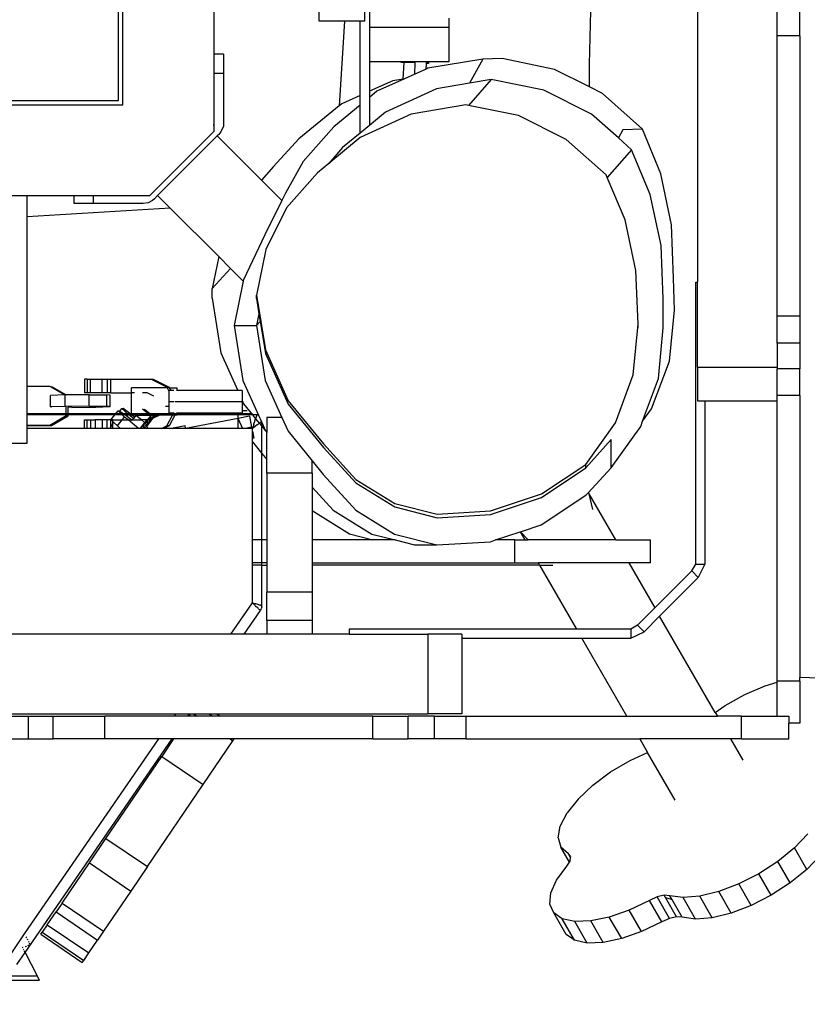
# Model space of a CAD drawing. Units: millimetres. Extents: x 105 to 2996, y 183 to 1643.
# Drawn here: x 1725 to 1760, y 545 to 588 of the extents above; entities that cross this region are included whole.
import ezdxf

# ---------------------------------------------------------------- set-up
doc = ezdxf.new("R2010")
doc.units = ezdxf.units.MM
doc.header["$MEASUREMENT"] = 0
doc.layers.add('VP-DIM', color=7, linetype='Continuous')
doc.layers.add('VP-EQ', color=7, linetype='Continuous', true_color=0x8a3492)
doc.styles.get("Standard").update_dxf_attribs({"font": 'arial.ttf'})
doc.dimstyles.get("Standard").update_dxf_attribs({"dimtxt": 14, "dimasz": 20, "dimexe": 20, "dimexo": 50, "dimgap": 20, "dimtad": 0, "dimdec": 0, "dimzin": 0, "dimdsep": 46, "dimtxsty": 'Standard', "dimcen": -0.09, "dimadec": 0, "dimazin": 0, "dimtfac": 1, "dimtdec": 4, "dimtofl": 0, "dimtmove": 0, "dimatfit": 3, "dimfxl": 70, "dimfxlon": 1, "dimtolj": 1, "dimtzin": 0, "dimarcsym": 0})

# ---------------------------------------------------------------- blocks, each defined once
blk = doc.blocks.new('*D239')
at = {"layer": 'Defpoints', "color": 0}
for p in [(597.671, 1528.035), (2662.42, 774.546), (597.671, 453.034)]:
    blk.add_point(p, dxfattribs=at)
at = {"layer": 'VP-DIM', "color": 0, "lineweight": -2}
for p, q in [((597.671, 1458.035), (597.671, 1548.035)), ((2662.42, 1458.035), (2662.42, 1548.035)), ((617.671, 1528.035), (1588.996, 1528.035)), ((2642.42, 1528.035), (1671.094, 1528.035))]:
    blk.add_line(p, q, dxfattribs=at)
at = {"layer": 'VP-DIM', "color": 0}
for points in [[(617.671, 1531.369), (617.671, 1524.702), (597.671, 1528.035)], [(2642.42, 1524.702), (2642.42, 1531.369), (2662.42, 1528.035)]]:
    blk.add_solid(points, dxfattribs=at)
at = {"layer": 'VP-DIM', "color": 0, "insert": (1630.045, 1528.035), "char_height": 14, "attachment_point": 5}
blk.add_mtext('\\A1;2075', dxfattribs=at)
blk = doc.blocks.new('*D240')
at = {"layer": 'Defpoints', "color": 0}
for p in [(2104.854, 1319.553), (1269.634, 368.157), (2882.467, 368.157)]:
    blk.add_point(p, dxfattribs=at)
at = {"layer": 'VP-DIM', "color": 0, "lineweight": -2}
for p, q in [((2812.467, 1319.553), (2902.467, 1319.553)), ((2882.467, 1299.553), (2882.467, 884.05)), ((2882.467, 388.157), (2882.467, 803.66)), ((2812.467, 368.157), (2902.467, 368.157))]:
    blk.add_line(p, q, dxfattribs=at)
at = {"layer": 'VP-DIM', "color": 0}
for points in [[(2885.801, 1299.553), (2879.134, 1299.553), (2882.467, 1319.553)], [(2879.134, 388.157), (2885.801, 388.157), (2882.467, 368.157)]]:
    blk.add_solid(points, dxfattribs=at)
at = {"layer": 'VP-DIM', "color": 0, "insert": (2882.467, 843.855), "char_height": 14, "attachment_point": 5, "rotation": 90}
blk.add_mtext('\\A1;1000', dxfattribs=at)
blk = doc.blocks.new('*D241')
at = {"layer": 'Defpoints', "color": 0}
for p in [(393.005, 1622.724), (2849.838, 712.996), (393.005, 467.582)]:
    blk.add_point(p, dxfattribs=at)
at = {"layer": 'VP-DIM', "color": 0, "lineweight": -2}
for p, q in [((393.005, 1552.724), (393.005, 1642.724)), ((2849.838, 1552.724), (2849.838, 1642.724)), ((413.005, 1622.724), (1580.428, 1622.724)), ((2829.838, 1622.724), (1662.414, 1622.724))]:
    blk.add_line(p, q, dxfattribs=at)
at = {"layer": 'VP-DIM', "color": 0}
for points in [[(413.005, 1626.057), (413.005, 1619.39), (393.005, 1622.724)], [(2829.838, 1619.39), (2829.838, 1626.057), (2849.838, 1622.724)]]:
    blk.add_solid(points, dxfattribs=at)
at = {"layer": 'VP-DIM', "color": 0, "insert": (1621.421, 1622.724), "char_height": 14, "attachment_point": 5}
blk.add_mtext('\\A1;2457', dxfattribs=at)
blk = doc.blocks.new('RB1906_')
at = {"color": 0}
for p, q in [((-2099.495, -987.109), (-2099.495, -915.659)), ((-2095.495, -915.659), (-2095.495, -988.021)), ((-2074.274, -953.709), (-2074.274, -994.897)), ((-2099.687, -986.915), (-2099.687, -977.115)), ((-2088.671, -977.605), (-2088.671, -983.708)), ((-2079.009, -985.333), (-2078.805, -977.899)), ((-2090.871, -983.448), (-2090.871, -981.014)), ((-2088.871, -983.448), (-2088.871, -981.014)), ((-2070.774, -984.087), (-2070.774, -982.014)), ((-2069.774, -984.087), (-2069.774, -982.014)), ((-2089.763, -983.448), (-2090.871, -983.448)), ((-2089.763, -983.448), (-2089.989, -987.157)), ((-2089.071, -983.448), (-2089.763, -983.448)), ((-2088.871, -983.448), (-2089.071, -983.448)), ((-2089.071, -986.699), (-2089.071, -983.448)), ((-2085.171, -983.708), (-2085.171, -983.306)), ((-2088.671, -983.708), (-2085.171, -983.708)), ((-2088.671, -983.708), (-2088.671, -985.208)), ((-2085.171, -985.208), (-2085.171, -983.708)), ((-2069.774, -984.087), (-2070.774, -984.087)), ((-2070.774, -996.389), (-2070.774, -984.087)), ((-2069.774, -984.087), (-2069.774, -996.389)), ((-2095.073, -984.893), (-2095.479, -984.893)), ((-2095.479, -985.736), (-2095.479, -984.893)), ((-2095.073, -984.893), (-2095.073, -985.736)), ((-2088.671, -985.208), (-2087.276, -985.208)), ((-2088.671, -985.208), (-2088.671, -986.518)), ((-2087.278, -985.248), (-2087.276, -985.208)), ((-2087.15, -985.254), (-2087.278, -985.248)), ((-2087.276, -985.208), (-2087.148, -985.208)), ((-2087.183, -985.979), (-2087.15, -985.254)), ((-2087.15, -985.254), (-2087.148, -985.208)), ((-2086.659, -985.276), (-2087.15, -985.254)), ((-2087.148, -985.208), (-2086.76, -985.208)), ((-2086.658, -985.266), (-2086.76, -985.208)), ((-2086.76, -985.208), (-2086.656, -985.208)), ((-2086.681, -985.769), (-2086.659, -985.276)), ((-2086.659, -985.276), (-2086.658, -985.266)), ((-2086.658, -985.266), (-2086.656, -985.208)), ((-2086.656, -985.208), (-2086.164, -985.208)), ((-2086.179, -985.541), (-2086.168, -985.298)), ((-2086.168, -985.298), (-2086.166, -985.247)), ((-2086.079, -985.302), (-2086.168, -985.298)), ((-2086.166, -985.247), (-2086.082, -985.208)), ((-2086.166, -985.247), (-2086.164, -985.208)), ((-2086.164, -985.208), (-2086.082, -985.208)), ((-2083.697, -985.111), (-2086.109, -985.509)), ((-2086.082, -985.208), (-2086.075, -985.208)), ((-2086.075, -985.208), (-2086.079, -985.302)), ((-2086.075, -985.208), (-2085.171, -985.208)), ((-2083.697, -985.111), (-2084.274, -986.165)), ((-2082.837, -985.08), (-2083.697, -985.111)), ((-2080.538, -985.557), (-2082.837, -985.08)), ((-2079.012, -986.326), (-2079.009, -985.333)), ((-2095.479, -987.912), (-2095.479, -985.736)), ((-2095.073, -985.736), (-2095.479, -985.736)), ((-2095.073, -985.736), (-2095.073, -988.049)), ((-2086.681, -985.769), (-2087.124, -985.97)), ((-2086.179, -985.541), (-2086.681, -985.769)), ((-2086.109, -985.509), (-2086.179, -985.541)), ((-2079.012, -986.326), (-2080.538, -985.557)), ((-2087.646, -986.055), (-2088.671, -986.518)), ((-2087.124, -985.97), (-2088.336, -986.519)), ((-2087.183, -985.979), (-2087.646, -986.055)), ((-2087.124, -985.97), (-2087.183, -985.979)), ((-2084.274, -986.165), (-2085.731, -986.411)), ((-2083.319, -986.004), (-2084.318, -987.138)), ((-2083.319, -986.004), (-2084.274, -986.165)), ((-2081.018, -986.473), (-2083.319, -986.004)), ((-2089.071, -986.699), (-2089.872, -987.061)), ((-2089.071, -987.123), (-2089.071, -986.699)), ((-2088.671, -986.518), (-2088.671, -986.795)), ((-2088.336, -986.519), (-2088.671, -986.795)), ((-2085.731, -986.411), (-2087.956, -987.43)), ((-2078.918, -987.522), (-2081.018, -986.473)), ((-2078.441, -986.613), (-2079.012, -986.326)), ((-2076.689, -988.176), (-2078.441, -986.613)), ((-2180.879, -987.109), (-2099.495, -987.109)), ((-2180.687, -986.915), (-2099.687, -986.915)), ((-2089.071, -987.123), (-2090.225, -988.071)), ((-2089.872, -987.061), (-2089.989, -987.157)), ((-2089.071, -988.352), (-2089.071, -987.123)), ((-2088.671, -986.795), (-2088.671, -988.021)), ((-2084.431, -987.115), (-2086.843, -987.521)), ((-2084.318, -987.138), (-2084.431, -987.115)), ((-2082.13, -987.584), (-2084.318, -987.138)), ((-2089.989, -987.157), (-2091.761, -988.61)), ((-2086.843, -987.521), (-2089.068, -988.538)), ((-2087.956, -987.43), (-2088.671, -988.021)), ((-2080.029, -988.633), (-2082.13, -987.584)), ((-2077.743, -988.564), (-2078.918, -987.522)), ((-2095.495, -988.021), (-2095.479, -987.912)), ((-2095.495, -988.281), (-2098.324, -991.109)), ((-2095.495, -988.021), (-2095.495, -988.281)), ((-2095.278, -988.407), (-2095.347, -988.476)), ((-2095.191, -988.301), (-2095.278, -988.407)), ((-2095.073, -988.049), (-2095.191, -988.301)), ((-2090.225, -988.071), (-2091.582, -989.597)), ((-2089.071, -988.352), (-2089.843, -988.99)), ((-2088.671, -988.021), (-2089.071, -988.352)), ((-2077.547, -988.206), (-2077.743, -988.564)), ((-2076.689, -988.176), (-2077.547, -988.206)), ((-2075.875, -990.142), (-2076.689, -988.176)), ((-2095.347, -988.476), (-2097.963, -991.091)), ((-2093.411, -990.413), (-2095.347, -988.476)), ((-2092.881, -989.818), (-2091.761, -988.61)), ((-2089.068, -988.538), (-2090.455, -989.684)), ((-2078.271, -990.19), (-2080.029, -988.633)), ((-2077.161, -989.081), (-2077.743, -988.564)), ((-2089.843, -988.99), (-2090.455, -989.684)), ((-2077.161, -989.081), (-2078.229, -990.293)), ((-2076.34, -991.046), (-2077.161, -989.081)), ((-2091.582, -989.597), (-2092.345, -990.989)), ((-2090.455, -989.684), (-2090.954, -990.096)), ((-2092.881, -989.818), (-2093.411, -990.413)), ((-2090.954, -990.096), (-2092.308, -991.627)), ((-2075.408, -992.374), (-2075.875, -990.142)), ((-2092.508, -991.315), (-2093.411, -990.413)), ((-2078.229, -990.293), (-2078.271, -990.19)), ((-2077.45, -992.154), (-2078.229, -990.293)), ((-2092.345, -990.989), (-2092.508, -991.315)), ((-2103.687, -991.109), (-2176.687, -991.109)), ((-2103.687, -992.022), (-2103.687, -991.109)), ((-2101.625, -991.109), (-2103.687, -991.109)), ((-2101.625, -991.441), (-2101.625, -991.109)), ((-2100.778, -991.109), (-2101.625, -991.109)), ((-2100.778, -991.441), (-2101.625, -991.441)), ((-2100.778, -991.441), (-2100.778, -991.109)), ((-2098.324, -991.109), (-2100.778, -991.109)), ((-2098.602, -991.441), (-2100.778, -991.441)), ((-2098.385, -991.406), (-2098.602, -991.441)), ((-2098.19, -991.307), (-2098.385, -991.406)), ((-2098.107, -991.236), (-2098.19, -991.307)), ((-2097.963, -991.091), (-2098.107, -991.236)), ((-2097.413, -991.641), (-2097.963, -991.091)), ((-2092.508, -991.315), (-2093.26, -992.813)), ((-2075.865, -993.278), (-2076.34, -991.046)), ((-2097.413, -991.641), (-2103.687, -992.022)), ((-2095.283, -993.771), (-2097.413, -991.641)), ((-2092.308, -991.627), (-2093.22, -993.456)), ((-2103.687, -999.47), (-2103.687, -992.022)), ((-2076.974, -994.384), (-2077.45, -992.154)), ((-2075.321, -994.72), (-2075.408, -992.374)), ((-2093.26, -992.813), (-2094.195, -994.795)), ((-2093.22, -993.456), (-2093.628, -995.458)), ((-2075.77, -995.625), (-2075.865, -993.278)), ((-2095.283, -993.771), (-2095.573, -995.17)), ((-2094.761, -994.293), (-2095.283, -993.771)), ((-2095.573, -995.17), (-2094.761, -994.293)), ((-2094.207, -994.847), (-2094.761, -994.293)), ((-2076.877, -996.729), (-2076.974, -994.384)), ((-2094.207, -994.847), (-2094.608, -996.798)), ((-2094.195, -994.795), (-2094.207, -994.847)), ((-2075.281, -996.121), (-2075.321, -994.72)), ((-2074.347, -994.897), (-2074.274, -994.897)), ((-2074.347, -1007.272), (-2074.347, -994.897)), ((-2074.274, -998.622), (-2074.274, -994.897)), ((-2095.573, -995.588), (-2095.573, -995.17)), ((-2095.573, -995.588), (-2095.188, -998)), ((-2093.628, -995.615), (-2093.628, -995.458)), ((-2093.628, -995.458), (-2093.235, -997.868)), ((-2093.628, -995.615), (-2093.52, -996.275)), ((-2075.77, -996.895), (-2075.77, -995.625)), ((-2075.5, -998.352), (-2075.281, -996.121)), ((-2093.52, -996.275), (-2093.627, -996.798)), ((-2093.627, -996.798), (-2093.464, -996.621)), ((-2093.52, -996.275), (-2093.464, -996.621)), ((-2093.464, -996.621), (-2093.235, -998.026)), ((-2069.774, -996.389), (-2070.774, -996.389)), ((-2070.774, -997.573), (-2070.774, -996.389)), ((-2069.774, -996.389), (-2069.774, -997.573)), ((-2094.608, -996.798), (-2094.22, -999.208)), ((-2094.608, -996.798), (-2093.627, -996.798)), ((-2093.627, -996.798), (-2093.237, -999.208)), ((-2077.087, -998.959), (-2076.877, -996.729)), ((-2076.877, -996.882), (-2076.877, -996.729)), ((-2075.981, -999.123), (-2075.77, -996.895)), ((-2093.235, -997.868), (-2092.231, -1000.094)), ((-2069.774, -997.573), (-2070.774, -997.573)), ((-2070.774, -997.573), (-2070.774, -998.622)), ((-2069.774, -997.573), (-2069.774, -998.691)), ((-2095.188, -998), (-2094.45, -999.651)), ((-2093.235, -998.026), (-2092.231, -1000.252)), ((-2076.287, -1000.449), (-2075.5, -998.352)), ((-2074.274, -998.622), (-2070.774, -998.622)), ((-2074.274, -998.622), (-2074.274, -1000.106)), ((-2070.774, -998.622), (-2070.774, -998.691)), ((-2069.774, -998.691), (-2070.774, -998.691)), ((-2070.774, -999.867), (-2070.774, -998.691)), ((-2069.774, -999.867), (-2069.774, -998.691)), ((-2101.06, -999.155), (-2101.167, -999.155)), ((-2101.167, -999.155), (-2101.167, -999.754)), ((-2101.06, -999.155), (-2101.06, -999.754)), ((-2101.06, -999.155), (-2100.916, -999.155)), ((-2100.916, -999.754), (-2100.916, -999.155)), ((-2100.916, -999.155), (-2100.397, -999.155)), ((-2100.397, -999.754), (-2100.397, -999.155)), ((-2100.397, -999.155), (-2100.182, -999.155)), ((-2100.182, -999.155), (-2100.182, -999.754)), ((-2100.182, -999.155), (-2100.039, -999.155)), ((-2100.039, -999.155), (-2100.039, -999.754)), ((-2100.039, -999.155), (-2098.266, -999.155)), ((-2098.266, -999.155), (-2098.158, -999.155)), ((-2097.563, -999.496), (-2098.266, -999.155)), ((-2098.158, -999.155), (-2097.456, -999.496)), ((-2094.22, -999.208), (-2093.54, -1000.726)), ((-2093.237, -999.208), (-2092.506, -1000.837)), ((-2077.867, -1001.059), (-2077.087, -998.959)), ((-2076.677, -1000.993), (-2075.981, -999.123)), ((-2102.679, -999.468), (-2103.687, -999.47)), ((-2103.687, -1000.712), (-2103.687, -999.47)), ((-2102.679, -999.468), (-2102.036, -999.843)), ((-2102.679, -999.468), (-2102.596, -999.481)), ((-2102.596, -999.481), (-2101.976, -999.842)), ((-2099.11, -999.754), (-2099.11, -999.523)), ((-2097.549, -999.523), (-2099.11, -999.523)), ((-2097.456, -999.496), (-2097.563, -999.496)), ((-2097.563, -999.496), (-2097.549, -999.523)), ((-2097.549, -999.523), (-2097.47, -999.676)), ((-2097.442, -999.523), (-2097.549, -999.523)), ((-2097.376, -999.651), (-2097.47, -999.651)), ((-2097.47, -999.651), (-2097.47, -999.676)), ((-2097.47, -999.676), (-2097.47, -1000.143)), ((-2097.442, -999.523), (-2097.456, -999.496)), ((-2097.376, -999.651), (-2097.442, -999.523)), ((-2097.442, -999.523), (-2097.113, -999.523)), ((-2097.253, -999.651), (-2097.376, -999.651)), ((-2097.113, -999.651), (-2097.134, -999.651)), ((-2097.113, -999.651), (-2097.113, -999.523)), ((-2094.45, -999.651), (-2097.113, -999.651)), ((-2094.258, -999.651), (-2094.45, -999.651)), ((-2094.258, -999.651), (-2094.258, -1000.082)), ((-2102.036, -999.843), (-2102.662, -999.861)), ((-2102.659, -1000.361), (-2102.662, -999.861)), ((-2102.021, -999.842), (-2102.036, -999.843)), ((-2102.018, -1000.342), (-2102.021, -999.842)), ((-2101.976, -999.842), (-2102.021, -999.842)), ((-2100.976, -999.83), (-2101.976, -999.842)), ((-2101.06, -999.754), (-2101.167, -999.754)), ((-2100.916, -999.754), (-2101.06, -999.754)), ((-2100.976, -999.83), (-2100.193, -999.831)), ((-2100.973, -1000.329), (-2100.976, -999.83)), ((-2100.397, -999.754), (-2100.916, -999.754)), ((-2100.182, -999.754), (-2100.397, -999.754)), ((-2100.044, -999.853), (-2100.193, -999.831)), ((-2100.189, -1000.331), (-2100.193, -999.831)), ((-2100.039, -999.754), (-2100.182, -999.754)), ((-2100.041, -1000.353), (-2100.044, -999.853)), ((-2100.039, -999.754), (-2099.11, -999.754)), ((-2098.983, -999.754), (-2099.11, -999.754)), ((-2099.11, -1000.69), (-2099.11, -999.754)), ((-2098.427, -999.754), (-2098.622, -999.754)), ((-2098.124, -999.901), (-2098.427, -999.754)), ((-2094.258, -1000.082), (-2094.192, -1000.23)), ((-2094.258, -1000.082), (-2094.258, -1000.143)), ((-2092.231, -1000.094), (-2090.686, -1001.985)), ((-2074.274, -1000.106), (-2073.947, -1000.106)), ((-2073.947, -1000.106), (-2073.947, -1007.272)), ((-2073.947, -1000.106), (-2070.774, -1000.106)), ((-2069.774, -999.867), (-2070.774, -999.867)), ((-2070.774, -1000.106), (-2070.774, -999.867)), ((-2070.774, -1012.406), (-2070.774, -1000.106)), ((-2069.774, -999.867), (-2069.774, -1012.24)), ((-2102.018, -1000.342), (-2102.659, -1000.361)), ((-2102.659, -1000.361), (-2102.62, -1000.367)), ((-2100.973, -1000.329), (-2102.018, -1000.342)), ((-2101.98, -1000.712), (-2101.976, -1000.359)), ((-2101.897, -1000.712), (-2101.893, -1000.384)), ((-2101.893, -1000.384), (-2101.893, -1000.372)), ((-2101.727, -1000.385), (-2101.893, -1000.384)), ((-2101.727, -1000.385), (-2100.682, -1000.372)), ((-2100.973, -1000.329), (-2100.189, -1000.331)), ((-2100.682, -1000.372), (-2100.041, -1000.353)), ((-2100.041, -1000.353), (-2100.189, -1000.331)), ((-2099.837, -1000.712), (-2099.7, -1000.544)), ((-2099.7, -1000.544), (-2099.646, -1000.533)), ((-2099.7, -1000.544), (-2099.522, -1000.712)), ((-2099.646, -1000.533), (-2099.623, -1000.55)), ((-2099.623, -1000.55), (-2099.528, -1000.433)), ((-2099.528, -1000.433), (-2099.477, -1000.425)), ((-2099.528, -1000.433), (-2099.241, -1000.699)), ((-2099.477, -1000.425), (-2099.12, -1000.682)), ((-2098.567, -1000.512), (-2098.622, -1000.467)), ((-2098.537, -1000.479), (-2098.567, -1000.512)), ((-2098.32, -1000.712), (-2098.567, -1000.512)), ((-2098.251, -1000.712), (-2098.537, -1000.479)), ((-2097.47, -1000.347), (-2097.623, -1000.347)), ((-2097.253, -1000.143), (-2097.47, -1000.143)), ((-2097.47, -1000.143), (-2097.47, -1000.347)), ((-2097.47, -1000.347), (-2097.47, -1000.634)), ((-2094.258, -1000.143), (-2097.214, -1000.143)), ((-2094.258, -1000.143), (-2094.258, -1000.529)), ((-2094.258, -1000.529), (-2094.258, -1000.634)), ((-2094.258, -1000.529), (-2094.028, -1000.529)), ((-2094.192, -1000.23), (-2093.801, -1000.712)), ((-2092.231, -1000.252), (-2090.686, -1002.143)), ((-2076.677, -1000.993), (-2076.287, -1000.449)), ((-2093.807, -1000.667), (-2103.687, -1000.667)), ((-2101.98, -1000.712), (-2103.687, -1000.712)), ((-2103.687, -1001.168), (-2103.687, -1000.712)), ((-2102.7, -1001.166), (-2101.981, -1000.749)), ((-2102.616, -1001.179), (-2101.897, -1000.762)), ((-2101.981, -1000.749), (-2101.98, -1000.712)), ((-2101.981, -1000.749), (-2101.897, -1000.762)), ((-2101.897, -1000.712), (-2101.98, -1000.712)), ((-2101.897, -1000.762), (-2101.897, -1000.712)), ((-2099.837, -1000.712), (-2101.897, -1000.712)), ((-2101.167, -1001.312), (-2101.167, -1000.94)), ((-2101.167, -1000.94), (-2101.06, -1000.94)), ((-2101.06, -1001.312), (-2101.06, -1000.94)), ((-2101.06, -1000.94), (-2100.916, -1000.94)), ((-2100.916, -1000.94), (-2100.916, -1001.312)), ((-2100.916, -1000.94), (-2100.702, -1000.94)), ((-2100.702, -1000.94), (-2100.702, -1001.312)), ((-2100.397, -1000.94), (-2100.702, -1000.94)), ((-2100.397, -1000.94), (-2100.397, -1001.312)), ((-2100.182, -1000.94), (-2100.397, -1000.94)), ((-2100.182, -1001.312), (-2100.182, -1000.94)), ((-2100.039, -1000.94), (-2100.182, -1000.94)), ((-2100.006, -1000.94), (-2100.039, -1000.94)), ((-2100.039, -1000.94), (-2100.039, -1001.253)), ((-2100.015, -1000.932), (-2099.837, -1000.712)), ((-2100.015, -1000.932), (-2100.006, -1000.94)), ((-2099.932, -1000.94), (-2100.006, -1000.94)), ((-2100.006, -1000.94), (-2099.932, -1001.011)), ((-2099.932, -1000.94), (-2099.518, -1000.94)), ((-2099.932, -1001.011), (-2099.932, -1000.94)), ((-2099.522, -1000.712), (-2099.837, -1000.712)), ((-2099.729, -1001.202), (-2099.518, -1000.94)), ((-2099.623, -1000.55), (-2099.394, -1000.712)), ((-2099.522, -1000.712), (-2099.415, -1000.813)), ((-2099.394, -1000.712), (-2099.522, -1000.712)), ((-2099.518, -1000.94), (-2099.415, -1000.813)), ((-2099.518, -1000.94), (-2099.258, -1000.94)), ((-2099.258, -1000.94), (-2099.415, -1000.813)), ((-2099.394, -1000.712), (-2099.303, -1000.777)), ((-2099.251, -1000.712), (-2099.394, -1000.712)), ((-2099.303, -1000.777), (-2099.251, -1000.712)), ((-2099.303, -1000.777), (-2099.287, -1000.788)), ((-2099.287, -1000.788), (-2099.1, -1000.94)), ((-2098.801, -1001.312), (-2099.258, -1000.94)), ((-2099.258, -1000.94), (-2099.1, -1000.94)), ((-2099.251, -1000.712), (-2099.241, -1000.699)), ((-2099.225, -1000.712), (-2099.251, -1000.712)), ((-2099.225, -1000.712), (-2099.241, -1000.699)), ((-2099.028, -1000.873), (-2099.225, -1000.712)), ((-2099.11, -1000.712), (-2099.225, -1000.712)), ((-2099.12, -1000.682), (-2099.11, -1000.69)), ((-2099.11, -1000.712), (-2099.11, -1000.69)), ((-2099.11, -1000.69), (-2099.083, -1000.712)), ((-2099.11, -1000.723), (-2099.11, -1000.712)), ((-2099.083, -1000.712), (-2099.11, -1000.712)), ((-2099.11, -1000.723), (-2099.071, -1000.723)), ((-2099.09, -1000.949), (-2099.104, -1000.966)), ((-2099.1, -1000.94), (-2099.09, -1000.949)), ((-2099.1, -1000.94), (-2099.083, -1000.94)), ((-2099.083, -1000.94), (-2099.09, -1000.949)), ((-2099.083, -1000.712), (-2099.071, -1000.723)), ((-2098.32, -1000.712), (-2099.083, -1000.712)), ((-2099.028, -1000.873), (-2099.083, -1000.94)), ((-2099.083, -1000.94), (-2098.675, -1000.94)), ((-2099.071, -1000.723), (-2098.971, -1000.803)), ((-2098.904, -1000.723), (-2099.071, -1000.723)), ((-2098.971, -1000.803), (-2099.028, -1000.873)), ((-2098.92, -1000.741), (-2098.971, -1000.803)), ((-2098.904, -1000.723), (-2098.92, -1000.741)), ((-2098.675, -1000.94), (-2098.92, -1000.741)), ((-2098.904, -1000.723), (-2098.308, -1000.723)), ((-2098.533, -1001.056), (-2098.675, -1000.94)), ((-2098.431, -1000.94), (-2098.675, -1000.94)), ((-2098.431, -1000.94), (-2098.533, -1001.056)), ((-2098.193, -1000.879), (-2098.457, -1001.221)), ((-2098.385, -1000.94), (-2098.447, -1001.022)), ((-2098.427, -1000.94), (-2098.431, -1000.94)), ((-2098.268, -1000.754), (-2098.427, -1000.94)), ((-2098.427, -1000.94), (-2098.36, -1000.908)), ((-2098.385, -1000.94), (-2098.427, -1000.94)), ((-2098.248, -1000.906), (-2098.391, -1001.068)), ((-2098.36, -1000.908), (-2098.385, -1000.94)), ((-2098.32, -1000.94), (-2098.385, -1000.94)), ((-2098.266, -1000.784), (-2098.36, -1000.908)), ((-2098.36, -1000.908), (-2098.168, -1000.815)), ((-2098.308, -1000.723), (-2098.32, -1000.712)), ((-2098.251, -1000.712), (-2098.32, -1000.712)), ((-2098.248, -1000.906), (-2098.32, -1000.94)), ((-2098.268, -1000.754), (-2098.308, -1000.723)), ((-2098.239, -1000.723), (-2098.308, -1000.723)), ((-2098.266, -1000.784), (-2098.268, -1000.754)), ((-2098.239, -1000.723), (-2098.251, -1000.712)), ((-2097.312, -1000.712), (-2098.251, -1000.712)), ((-2098.168, -1000.815), (-2098.248, -1000.906)), ((-2098.193, -1000.879), (-2098.248, -1000.906)), ((-2098.15, -1000.795), (-2098.239, -1000.723)), ((-2098.239, -1000.723), (-2098.009, -1000.723)), ((-2097.912, -1000.743), (-2098.193, -1000.879)), ((-2098.182, -1000.865), (-2098.193, -1000.879)), ((-2098.182, -1000.865), (-2098.157, -1000.81)), ((-2098.15, -1000.795), (-2098.168, -1000.815)), ((-2098.168, -1000.815), (-2098.157, -1000.81)), ((-2098.157, -1000.81), (-2098.019, -1000.743)), ((-2098.157, -1000.81), (-2098.15, -1000.795)), ((-2098.009, -1000.723), (-2098.019, -1000.743)), ((-2098.019, -1000.743), (-2097.912, -1000.743)), ((-2098.009, -1000.723), (-2097.901, -1000.723)), ((-2097.901, -1000.723), (-2097.912, -1000.743)), ((-2097.317, -1000.723), (-2097.901, -1000.723)), ((-2097.563, -1001.199), (-2097.317, -1000.723)), ((-2097.272, -1000.634), (-2097.47, -1000.634)), ((-2097.21, -1000.723), (-2097.456, -1001.199)), ((-2097.317, -1000.723), (-2097.312, -1000.712)), ((-2097.21, -1000.723), (-2097.317, -1000.723)), ((-2097.312, -1000.712), (-2097.272, -1000.634)), ((-2097.113, -1000.712), (-2097.312, -1000.712)), ((-2097.272, -1000.634), (-2097.253, -1000.598)), ((-2097.253, -1000.634), (-2097.272, -1000.634)), ((-2097.113, -1000.723), (-2097.21, -1000.723)), ((-2097.113, -1000.634), (-2097.134, -1000.634)), ((-2097.113, -1000.712), (-2097.113, -1000.634)), ((-2094.428, -1000.634), (-2097.113, -1000.634)), ((-2097.113, -1000.723), (-2097.113, -1000.712)), ((-2094.428, -1000.712), (-2097.113, -1000.712)), ((-2094.428, -1000.87), (-2096.736, -1001.312)), ((-2094.258, -1000.634), (-2094.428, -1000.634)), ((-2094.428, -1000.712), (-2094.428, -1000.634)), ((-2094.428, -1000.87), (-2094.428, -1000.712)), ((-2093.801, -1000.712), (-2094.428, -1000.712)), ((-2093.932, -1000.776), (-2094.428, -1000.87)), ((-2094.428, -1000.896), (-2094.428, -1000.87)), ((-2094.428, -1000.896), (-2094.242, -1001.312)), ((-2094.428, -1001.312), (-2094.428, -1000.896)), ((-2093.932, -1000.776), (-2093.84, -1001.258)), ((-2093.801, -1000.712), (-2093.661, -1000.888)), ((-2093.6, -1000.712), (-2093.801, -1000.712)), ((-2093.694, -1000.984), (-2093.661, -1000.888)), ((-2093.661, -1000.888), (-2093.655, -1000.871)), ((-2093.661, -1000.888), (-2093.496, -1001.087)), ((-2093.655, -1000.871), (-2093.629, -1000.797)), ((-2093.629, -1000.797), (-2093.625, -1000.785)), ((-2093.625, -1000.785), (-2093.609, -1000.739)), ((-2093.609, -1000.739), (-2093.605, -1000.727)), ((-2093.605, -1000.727), (-2093.602, -1000.719)), ((-2093.6, -1000.712), (-2093.602, -1000.719)), ((-2093.602, -1000.719), (-2093.601, -1000.716)), ((-2093.568, -1000.716), (-2093.6, -1000.712)), ((-2093.568, -1000.716), (-2093.54, -1000.726)), ((-2093.54, -1000.726), (-2093.407, -1001.022)), ((-2092.506, -1000.837), (-2093.178, -1000.837)), ((-2093.178, -1000.837), (-2093.178, -1001.489)), ((-2092.506, -1000.837), (-2092.237, -1001.436)), ((-2103.687, -1001.168), (-2102.7, -1001.166)), ((-2103.687, -1001.177), (-2103.687, -1001.168)), ((-2103.687, -1001.177), (-2103.664, -1001.181)), ((-2103.687, -1001.312), (-2103.687, -1001.177)), ((-2103.687, -1001.959), (-2103.687, -1001.312)), ((-2101.167, -1001.312), (-2103.687, -1001.312)), ((-2103.664, -1001.181), (-2102.616, -1001.179)), ((-2102.7, -1001.166), (-2102.616, -1001.179)), ((-2101.06, -1001.312), (-2101.167, -1001.312)), ((-2100.916, -1001.312), (-2101.06, -1001.312)), ((-2100.702, -1001.312), (-2100.916, -1001.312)), ((-2100.397, -1001.312), (-2100.702, -1001.312)), ((-2100.182, -1001.312), (-2100.397, -1001.312)), ((-2100.039, -1001.312), (-2100.182, -1001.312)), ((-2100.039, -1001.253), (-2100.042, -1001.259)), ((-2100.042, -1001.259), (-2100.039, -1001.264)), ((-2099.932, -1001.084), (-2100.039, -1001.253)), ((-2100.039, -1001.264), (-2100.011, -1001.312)), ((-2100.039, -1001.264), (-2100.039, -1001.312)), ((-2100.011, -1001.312), (-2100.039, -1001.312)), ((-2099.932, -1001.312), (-2100.011, -1001.312)), ((-2099.932, -1001.084), (-2099.932, -1001.011)), ((-2099.932, -1001.011), (-2099.901, -1001.04)), ((-2099.914, -1001.057), (-2099.932, -1001.084)), ((-2099.932, -1001.312), (-2099.932, -1001.084)), ((-2099.593, -1001.312), (-2099.932, -1001.312)), ((-2099.914, -1001.057), (-2099.901, -1001.04)), ((-2099.914, -1001.057), (-2099.868, -1001.071)), ((-2099.901, -1001.04), (-2099.868, -1001.071)), ((-2099.868, -1001.071), (-2099.729, -1001.202)), ((-2099.593, -1001.312), (-2099.729, -1001.202)), ((-2098.801, -1001.312), (-2099.593, -1001.312)), ((-2098.642, -1001.312), (-2098.801, -1001.312)), ((-2098.533, -1001.056), (-2098.716, -1001.281)), ((-2098.693, -1001.271), (-2098.676, -1001.284)), ((-2098.676, -1001.284), (-2098.642, -1001.312)), ((-2098.62, -1001.312), (-2098.642, -1001.312)), ((-2098.62, -1001.312), (-2098.567, -1001.247)), ((-2098.476, -1001.312), (-2098.62, -1001.312)), ((-2098.567, -1001.247), (-2098.615, -1001.208)), ((-2098.582, -1001.195), (-2098.57, -1001.18)), ((-2098.57, -1001.18), (-2098.526, -1001.127)), ((-2098.476, -1001.312), (-2098.567, -1001.247)), ((-2098.447, -1001.022), (-2098.526, -1001.127)), ((-2098.391, -1001.068), (-2098.518, -1001.222)), ((-2098.477, -1001.205), (-2098.457, -1001.221)), ((-2098.358, -1001.312), (-2098.476, -1001.312)), ((-2098.457, -1001.221), (-2098.446, -1001.23)), ((-2098.391, -1001.068), (-2098.447, -1001.022)), ((-2098.358, -1001.312), (-2098.446, -1001.23)), ((-2097.797, -1001.312), (-2098.358, -1001.312)), ((-2097.797, -1001.312), (-2097.563, -1001.199)), ((-2097.69, -1001.312), (-2097.797, -1001.312)), ((-2097.456, -1001.199), (-2097.69, -1001.312)), ((-2097.424, -1001.312), (-2097.69, -1001.312)), ((-2097.456, -1001.199), (-2097.563, -1001.199)), ((-2097.424, -1001.312), (-2096.76, -1001.185)), ((-2096.739, -1001.312), (-2097.424, -1001.312)), ((-2096.736, -1001.312), (-2096.76, -1001.185)), ((-2096.736, -1001.312), (-2096.739, -1001.312)), ((-2094.428, -1001.312), (-2096.736, -1001.312)), ((-2094.242, -1001.312), (-2094.428, -1001.312)), ((-2094.123, -1001.312), (-2094.242, -1001.312)), ((-2093.84, -1001.258), (-2094.123, -1001.312)), ((-2093.829, -1001.312), (-2094.123, -1001.312)), ((-2093.84, -1001.258), (-2093.829, -1001.312)), ((-2093.807, -1001.312), (-2093.829, -1001.312)), ((-2093.746, -1001.136), (-2093.807, -1001.312)), ((-2093.685, -1001.224), (-2093.807, -1001.312)), ((-2093.807, -1001.432), (-2093.807, -1001.312)), ((-2093.746, -1001.136), (-2093.738, -1001.114)), ((-2093.738, -1001.114), (-2093.701, -1001.005)), ((-2093.701, -1001.005), (-2093.694, -1000.984)), ((-2093.67, -1001.213), (-2093.685, -1001.224)), ((-2093.595, -1001.159), (-2093.67, -1001.213)), ((-2093.581, -1001.148), (-2093.595, -1001.159)), ((-2093.515, -1001.1), (-2093.581, -1001.148)), ((-2093.503, -1001.092), (-2093.515, -1001.1)), ((-2093.496, -1001.087), (-2093.503, -1001.092)), ((-2093.452, -1001.055), (-2093.496, -1001.087)), ((-2093.496, -1001.087), (-2093.394, -1001.214)), ((-2093.444, -1001.049), (-2093.452, -1001.055)), ((-2093.412, -1001.026), (-2093.444, -1001.049)), ((-2093.407, -1001.022), (-2093.412, -1001.026)), ((-2093.407, -1001.022), (-2093.394, -1001.052)), ((-2093.394, -1001.052), (-2093.232, -1001.412)), ((-2093.394, -1001.214), (-2093.394, -1001.052)), ((-2093.394, -1001.214), (-2093.232, -1001.412)), ((-2093.394, -1002.406), (-2093.394, -1001.214)), ((-2093.232, -1001.412), (-2093.222, -1001.436)), ((-2079.163, -1002.886), (-2077.867, -1001.059)), ((-2078.059, -1003.044), (-2076.761, -1001.22)), ((-2076.761, -1001.22), (-2076.677, -1000.993)), ((-2093.807, -1001.432), (-2093.747, -1001.741)), ((-2093.807, -1001.752), (-2093.807, -1001.432)), ((-2093.747, -1001.741), (-2093.807, -1001.752)), ((-2093.807, -1001.896), (-2093.807, -1001.752)), ((-2093.222, -1001.436), (-2093.178, -1001.489)), ((-2093.178, -1002.672), (-2093.178, -1001.489)), ((-2092.237, -1001.436), (-2091.178, -1002.734)), ((-2078.059, -1001.789), (-2079.163, -1003.042)), ((-2078.059, -1003.044), (-2078.059, -1001.789)), ((-2176.687, -1001.959), (-2103.687, -1001.959)), ((-2093.807, -1001.896), (-2093.394, -1002.406)), ((-2093.807, -1006.203), (-2093.807, -1001.896)), ((-2090.686, -1001.985), (-2089.26, -1003.544)), ((-2090.686, -1002.143), (-2089.26, -1003.703)), ((-2093.394, -1002.406), (-2093.178, -1002.672)), ((-2093.394, -1006.203), (-2093.394, -1002.406)), ((-2093.178, -1003.27), (-2093.178, -1002.672)), ((-2091.178, -1002.734), (-2090.694, -1003.328)), ((-2091.178, -1003.27), (-2091.178, -1002.734)), ((-2081.121, -1004.182), (-2079.163, -1002.886)), ((-2081.121, -1004.339), (-2079.163, -1003.042)), ((-2079.163, -1003.042), (-2079.163, -1002.886)), ((-2079.071, -1004.135), (-2078.059, -1003.044)), ((-2091.178, -1003.27), (-2093.178, -1003.27)), ((-2093.178, -1003.27), (-2093.178, -1006.203)), ((-2091.178, -1003.27), (-2091.178, -1003.88)), ((-2090.694, -1003.328), (-2089.27, -1004.89)), ((-2089.26, -1003.544), (-2087.556, -1004.597)), ((-2091.178, -1003.88), (-2090.257, -1004.89)), ((-2091.178, -1003.88), (-2091.178, -1004.918)), ((-2089.26, -1003.703), (-2087.556, -1004.755)), ((-2083.348, -1004.927), (-2081.121, -1004.182)), ((-2083.348, -1005.084), (-2081.121, -1004.339)), ((-2081.132, -1005.538), (-2079.172, -1004.245)), ((-2079.172, -1004.245), (-2079.071, -1004.135)), ((-2079.028, -1004.181), (-2079.071, -1004.135)), ((-2078.865, -1004.873), (-2079.028, -1004.181)), ((-2077.86, -1006.203), (-2079.028, -1004.181)), ((-2087.556, -1004.597), (-2085.692, -1005.069)), ((-2087.556, -1004.755), (-2085.692, -1005.227)), ((-2091.178, -1004.918), (-2089.543, -1005.938)), ((-2091.178, -1004.918), (-2091.178, -1006.203)), ((-2090.257, -1004.89), (-2088.555, -1005.945)), ((-2089.27, -1004.89), (-2087.567, -1005.945)), ((-2085.692, -1005.069), (-2083.348, -1004.927)), ((-2085.692, -1005.227), (-2083.348, -1005.084)), ((-2082.04, -1005.841), (-2081.132, -1005.538)), ((-2089.543, -1005.938), (-2088.518, -1006.203)), ((-2088.555, -1005.945), (-2087.54, -1006.203)), ((-2087.567, -1005.945), (-2085.704, -1006.42)), ((-2083.129, -1006.203), (-2082.048, -1005.843)), ((-2082.048, -1005.843), (-2082.04, -1005.841)), ((-2082.048, -1005.843), (-2081.84, -1006.203)), ((-2082.04, -1005.841), (-2081.698, -1006.203)), ((-2093.394, -1006.203), (-2093.807, -1006.203)), ((-2093.807, -1007.203), (-2093.807, -1006.203)), ((-2093.178, -1006.203), (-2093.394, -1006.203)), ((-2093.394, -1007.203), (-2093.394, -1006.203)), ((-2093.178, -1006.203), (-2093.178, -1007.203)), ((-2088.518, -1006.203), (-2091.178, -1006.203)), ((-2091.178, -1006.203), (-2091.178, -1007.203)), ((-2087.54, -1006.203), (-2088.518, -1006.203)), ((-2087.54, -1006.203), (-2086.691, -1006.42)), ((-2086.691, -1006.42), (-2085.704, -1006.42)), ((-2085.704, -1006.42), (-2083.36, -1006.28)), ((-2083.36, -1006.28), (-2083.129, -1006.203)), ((-2082.279, -1006.203), (-2083.129, -1006.203)), ((-2082.279, -1007.203), (-2082.279, -1006.203)), ((-2082.279, -1006.203), (-2081.84, -1006.203)), ((-2081.84, -1006.203), (-2081.698, -1006.203)), ((-2077.86, -1006.203), (-2081.698, -1006.203)), ((-2077.86, -1006.203), (-2076.329, -1006.203)), ((-2076.329, -1007.203), (-2076.329, -1006.203)), ((-2093.394, -1007.203), (-2093.807, -1007.203)), ((-2093.807, -1007.303), (-2093.807, -1007.203)), ((-2093.807, -1008.964), (-2093.807, -1007.303)), ((-2093.394, -1007.303), (-2093.807, -1007.303)), ((-2093.178, -1007.203), (-2093.394, -1007.203)), ((-2093.394, -1007.303), (-2093.394, -1007.203)), ((-2093.394, -1009.088), (-2093.394, -1007.303)), ((-2093.394, -1007.303), (-2093.178, -1007.303)), ((-2093.178, -1007.203), (-2093.178, -1007.303)), ((-2093.178, -1007.303), (-2093.178, -1008.491)), ((-2091.178, -1007.203), (-2091.178, -1007.303)), ((-2091.178, -1007.203), (-2082.279, -1007.203)), ((-2091.178, -1007.303), (-2091.178, -1008.491)), ((-2081.206, -1007.303), (-2091.178, -1007.303)), ((-2082.279, -1007.203), (-2081.263, -1007.203)), ((-2081.263, -1007.203), (-2081.206, -1007.303)), ((-2077.283, -1007.203), (-2081.263, -1007.203)), ((-2081.206, -1007.303), (-2080.819, -1007.973)), ((-2081.206, -1007.303), (-2080.614, -1007.303)), ((-2077.283, -1007.203), (-2076.138, -1009.187)), ((-2076.329, -1007.203), (-2077.283, -1007.203)), ((-2074.516, -1007.565), (-2074.347, -1007.272)), ((-2074.347, -1007.272), (-2073.947, -1007.272)), ((-2073.947, -1007.272), (-2074.233, -1007.848)), ((-2076.138, -1009.187), (-2074.516, -1007.565)), ((-2074.233, -1007.848), (-2075.931, -1009.545)), ((-2074.516, -1007.565), (-2074.233, -1007.848)), ((-2080.819, -1007.973), (-2079.583, -1010.113)), ((-2091.178, -1008.491), (-2093.178, -1008.491)), ((-2093.178, -1009.731), (-2093.178, -1008.491)), ((-2091.178, -1008.491), (-2091.178, -1009.731)), ((-2094.75, -1010.335), (-2093.807, -1008.964)), ((-2093.703, -1009.063), (-2093.807, -1008.964)), ((-2093.807, -1008.964), (-2093.685, -1009)), ((-2093.677, -1009.088), (-2093.703, -1009.063)), ((-2093.655, -1009.009), (-2093.685, -1009)), ((-2093.677, -1009.088), (-2093.626, -1009.136)), ((-2093.595, -1009.027), (-2093.655, -1009.009)), ((-2093.602, -1009.159), (-2093.626, -1009.136)), ((-2093.602, -1009.159), (-2093.557, -1009.202)), ((-2093.567, -1009.036), (-2093.595, -1009.027)), ((-2093.515, -1009.052), (-2093.567, -1009.036)), ((-2093.491, -1009.059), (-2093.515, -1009.052)), ((-2093.452, -1009.07), (-2093.491, -1009.059)), ((-2093.436, -1009.075), (-2093.452, -1009.07)), ((-2093.412, -1009.083), (-2093.436, -1009.075)), ((-2093.404, -1009.181), (-2093.416, -1009.224)), ((-2093.404, -1009.085), (-2093.412, -1009.083)), ((-2093.394, -1009.088), (-2093.404, -1009.085)), ((-2093.396, -1009.135), (-2093.404, -1009.181)), ((-2093.396, -1009.135), (-2093.394, -1009.088)), ((-2076.896, -1009.945), (-2076.138, -1009.187)), ((-2094.166, -1010.335), (-2093.454, -1009.3)), ((-2093.538, -1009.22), (-2093.557, -1009.202)), ((-2093.538, -1009.22), (-2093.504, -1009.253)), ((-2093.49, -1009.266), (-2093.504, -1009.253)), ((-2093.49, -1009.266), (-2093.47, -1009.285)), ((-2093.463, -1009.292), (-2093.47, -1009.285)), ((-2093.463, -1009.292), (-2093.454, -1009.3)), ((-2093.433, -1009.264), (-2093.454, -1009.3)), ((-2093.433, -1009.264), (-2093.416, -1009.224)), ((-2075.931, -1009.545), (-2076.613, -1010.228)), ((-2073.489, -1013.775), (-2075.931, -1009.545)), ((-2093.178, -1009.731), (-2093.178, -1010.335)), ((-2091.178, -1009.731), (-2093.178, -1009.731)), ((-2091.178, -1009.731), (-2091.178, -1010.335)), ((-2076.896, -1009.945), (-2077.188, -1010.113)), ((-2076.613, -1010.228), (-2076.896, -1009.945)), ((-2094.75, -1010.335), (-2181.421, -1010.335)), ((-2094.166, -1010.335), (-2094.75, -1010.335)), ((-2093.178, -1010.335), (-2094.166, -1010.335)), ((-2091.178, -1010.335), (-2093.178, -1010.335)), ((-2089.564, -1010.335), (-2091.178, -1010.335)), ((-2089.564, -1010.113), (-2089.564, -1010.335)), ((-2079.583, -1010.113), (-2089.564, -1010.113)), ((-2089.564, -1010.335), (-2086.104, -1010.335)), ((-2086.104, -1010.335), (-2086.104, -1013.835)), ((-2084.608, -1010.335), (-2086.104, -1010.335)), ((-2084.608, -1010.335), (-2084.608, -1010.513)), ((-2077.188, -1010.113), (-2079.583, -1010.113)), ((-2077.188, -1010.113), (-2077.188, -1010.513)), ((-2077.188, -1010.513), (-2076.613, -1010.228)), ((-2084.608, -1010.513), (-2084.608, -1013.835)), ((-2084.608, -1010.513), (-2079.352, -1010.513)), ((-2079.352, -1010.513), (-2077.188, -1010.513)), ((-2077.376, -1013.935), (-2079.352, -1010.513)), ((-2072.19, -1012.983), (-2071.304, -1012.599)), ((-2071.304, -1012.599), (-2070.774, -1012.44)), ((-2069.774, -1012.406), (-2070.774, -1012.406)), ((-2070.774, -1012.44), (-2070.774, -1012.406)), ((-2070.774, -1013.935), (-2070.774, -1012.44)), ((-2069.774, -1012.24), (-2069.676, -1012.226)), ((-2069.774, -1012.406), (-2069.774, -1012.24)), ((-2069.774, -1012.406), (-2069.774, -1014.244)), ((-2069.676, -1012.226), (-2069.027, -1012.256)), ((-2073.057, -1013.469), (-2072.19, -1012.983)), ((-2073.489, -1013.775), (-2073.057, -1013.469)), ((-2179.012, -1013.835), (-2097.159, -1013.835)), ((-2105.707, -1013.935), (-2103.634, -1013.935)), ((-2103.634, -1013.935), (-2102.548, -1013.935)), ((-2103.634, -1014.935), (-2103.634, -1013.935)), ((-2102.548, -1014.935), (-2102.548, -1013.935)), ((-2102.548, -1013.935), (-2102.545, -1013.935)), ((-2102.545, -1014.935), (-2102.545, -1013.935)), ((-2102.545, -1013.935), (-2100.275, -1013.935)), ((-2100.275, -1014.935), (-2100.275, -1013.935)), ((-2097.228, -1013.935), (-2100.275, -1013.935)), ((-2097.228, -1013.935), (-2097.159, -1013.835)), ((-2096.644, -1013.935), (-2097.228, -1013.935)), ((-2097.159, -1013.835), (-2096.575, -1013.835)), ((-2096.644, -1013.935), (-2096.575, -1013.835)), ((-2096.587, -1013.935), (-2096.644, -1013.935)), ((-2096.587, -1013.935), (-2096.52, -1013.835)), ((-2096.244, -1013.935), (-2096.587, -1013.935)), ((-2096.575, -1013.835), (-2096.52, -1013.835)), ((-2096.52, -1013.835), (-2096.391, -1013.835)), ((-2096.391, -1013.835), (-2096.244, -1013.935)), ((-2096.391, -1013.835), (-2095.697, -1013.835)), ((-2095.55, -1013.935), (-2096.244, -1013.935)), ((-2095.697, -1013.835), (-2095.55, -1013.935)), ((-2095.697, -1013.835), (-2095.362, -1013.835)), ((-2095.215, -1013.935), (-2095.55, -1013.935)), ((-2095.362, -1013.835), (-2095.215, -1013.935)), ((-2095.362, -1013.835), (-2086.104, -1013.835)), ((-2088.517, -1013.935), (-2095.215, -1013.935)), ((-2088.517, -1014.935), (-2088.517, -1013.935)), ((-2088.517, -1013.935), (-2086.972, -1013.935)), ((-2086.972, -1014.935), (-2086.972, -1013.935)), ((-2085.817, -1013.935), (-2086.972, -1013.935)), ((-2084.608, -1013.835), (-2086.104, -1013.835)), ((-2085.817, -1014.935), (-2085.817, -1013.935)), ((-2085.817, -1013.935), (-2084.419, -1013.935)), ((-2084.419, -1014.935), (-2084.419, -1013.935)), ((-2084.419, -1013.935), (-2077.376, -1013.935)), ((-2077.376, -1013.935), (-2073.396, -1013.935)), ((-2073.489, -1013.775), (-2073.396, -1013.935)), ((-2072.33, -1013.935), (-2073.396, -1013.935)), ((-2072.33, -1014.935), (-2072.33, -1013.935)), ((-2072.33, -1013.935), (-2070.774, -1013.935)), ((-2070.774, -1013.935), (-2070.257, -1013.935)), ((-2070.257, -1013.935), (-2070.257, -1014.244)), ((-2070.257, -1014.935), (-2070.257, -1014.244)), ((-2069.774, -1014.244), (-2070.257, -1014.244)), ((-2105.707, -1014.935), (-2103.634, -1014.935)), ((-2103.801, -1023.486), (-2097.916, -1014.935)), ((-2103.782, -1024.307), (-2097.332, -1014.935)), ((-2103.634, -1014.935), (-2102.548, -1014.935)), ((-2102.545, -1014.935), (-2102.548, -1014.935)), ((-2100.275, -1014.935), (-2102.545, -1014.935)), ((-2097.916, -1014.935), (-2100.275, -1014.935)), ((-2097.332, -1014.935), (-2097.916, -1014.935)), ((-2097.267, -1014.935), (-2097.786, -1015.698)), ((-2097.267, -1014.935), (-2097.332, -1014.935)), ((-2094.773, -1014.935), (-2097.267, -1014.935)), ((-2095.966, -1016.935), (-2094.659, -1015.012)), ((-2094.773, -1014.935), (-2094.659, -1015.012)), ((-2094.607, -1014.935), (-2094.773, -1014.935)), ((-2094.659, -1015.012), (-2094.607, -1014.935)), ((-2088.517, -1014.935), (-2094.607, -1014.935)), ((-2088.517, -1014.935), (-2086.972, -1014.935)), ((-2085.817, -1014.935), (-2086.972, -1014.935)), ((-2084.419, -1014.935), (-2085.817, -1014.935)), ((-2084.419, -1014.935), (-2076.799, -1014.935)), ((-2076.799, -1014.935), (-2076.459, -1015.523)), ((-2072.819, -1014.935), (-2076.799, -1014.935)), ((-2072.819, -1014.935), (-2072.285, -1015.86)), ((-2072.33, -1014.935), (-2072.819, -1014.935)), ((-2072.33, -1014.935), (-2070.257, -1014.935)), ((-2077.228, -1015.878), (-2076.459, -1015.523)), ((-2075.248, -1017.622), (-2076.459, -1015.523)), ((-2100.235, -1019.302), (-2097.786, -1015.698)), ((-2097.786, -1015.698), (-2095.966, -1016.935)), ((-2078.083, -1016.384), (-2077.228, -1015.878)), ((-2078.857, -1016.96), (-2078.083, -1016.384)), ((-2098.415, -1020.538), (-2095.966, -1016.935)), ((-2079.507, -1017.572), (-2078.857, -1016.96)), ((-2079.507, -1017.572), (-2079.995, -1018.183)), ((-2080.293, -1018.761), (-2079.995, -1018.183)), ((-2080.384, -1019.27), (-2080.293, -1018.761)), ((-2069.425, -1019.101), (-2070.017, -1019.717)), ((-2100.961, -1020.37), (-2100.235, -1019.302)), ((-2100.235, -1019.302), (-2098.415, -1020.538)), ((-2080.384, -1019.27), (-2080.262, -1019.682)), ((-2079.885, -1020.334), (-2080.262, -1019.682)), ((-2079.934, -1019.974), (-2080.262, -1019.682)), ((-2079.837, -1020.142), (-2079.934, -1019.974)), ((-2079.832, -1020.099), (-2079.934, -1019.974)), ((-2070.017, -1019.717), (-2070.748, -1020.31)), ((-2069.473, -1020.658), (-2070.017, -1019.717)), ((-2102.16, -1022.134), (-2100.961, -1020.37)), ((-2100.961, -1020.37), (-2099.141, -1021.607)), ((-2080.007, -1020.519), (-2079.885, -1020.334)), ((-2079.885, -1020.334), (-2079.857, -1020.29)), ((-2079.857, -1020.29), (-2079.837, -1020.142)), ((-2079.837, -1020.142), (-2079.832, -1020.099)), ((-2070.748, -1020.31), (-2071.578, -1020.847)), ((-2070.204, -1021.252), (-2070.748, -1020.31)), ((-2068.882, -1020.043), (-2069.473, -1020.658)), ((-2098.415, -1020.538), (-2099.141, -1021.607)), ((-2080.453, -1021.126), (-2080.007, -1020.519)), ((-2071.578, -1020.847), (-2072.458, -1021.297)), ((-2071.034, -1021.789), (-2071.578, -1020.847)), ((-2069.473, -1020.658), (-2070.204, -1021.252)), ((-2080.705, -1021.691), (-2080.453, -1021.126)), ((-2070.204, -1021.252), (-2071.034, -1021.789)), ((-2099.141, -1021.607), (-2100.34, -1023.371)), ((-2080.747, -1022.18), (-2080.705, -1021.691)), ((-2073.338, -1021.634), (-2074.167, -1021.838)), ((-2072.458, -1021.297), (-2073.338, -1021.634)), ((-2072.794, -1022.576), (-2073.338, -1021.634)), ((-2071.914, -1022.239), (-2072.458, -1021.297)), ((-2102.16, -1022.134), (-2102.423, -1022.522)), ((-2102.16, -1022.134), (-2100.34, -1023.371)), ((-2076.382, -1022.016), (-2077.267, -1022.442)), ((-2076.043, -1021.866), (-2076.382, -1022.016)), ((-2075.838, -1022.958), (-2076.382, -1022.016)), ((-2075.73, -1021.794), (-2076.043, -1021.866)), ((-2075.5, -1022.808), (-2076.043, -1021.866)), ((-2075.487, -1021.811), (-2075.73, -1021.794)), ((-2075.676, -1021.888), (-2075.73, -1021.794)), ((-2075.676, -1021.888), (-2075.429, -1021.962)), ((-2075.186, -1022.736), (-2075.676, -1021.888)), ((-2074.897, -1021.898), (-2075.487, -1021.811)), ((-2075.4, -1021.963), (-2075.487, -1021.811)), ((-2075.429, -1021.962), (-2075.4, -1021.963)), ((-2074.943, -1022.753), (-2075.4, -1021.963)), ((-2074.167, -1021.838), (-2074.897, -1021.898)), ((-2074.353, -1022.84), (-2074.897, -1021.898)), ((-2073.623, -1022.78), (-2074.167, -1021.838)), ((-2071.034, -1021.789), (-2071.914, -1022.239)), ((-2102.807, -1023.087), (-2102.423, -1022.522)), ((-2102.423, -1022.522), (-2100.604, -1023.759)), ((-2080.577, -1022.567), (-2080.747, -1022.18)), ((-2080.033, -1023.509), (-2080.577, -1022.567)), ((-2080.205, -1022.828), (-2080.577, -1022.567)), ((-2077.267, -1022.442), (-2078.139, -1022.75)), ((-2076.723, -1023.384), (-2077.267, -1022.442)), ((-2072.794, -1022.576), (-2073.623, -1022.78)), ((-2071.914, -1022.239), (-2072.794, -1022.576)), ((-2079.661, -1023.77), (-2080.205, -1022.828)), ((-2079.652, -1022.949), (-2080.205, -1022.828)), ((-2078.95, -1022.922), (-2079.652, -1022.949)), ((-2079.108, -1023.891), (-2079.652, -1022.949)), ((-2078.139, -1022.75), (-2078.95, -1022.922)), ((-2078.406, -1023.864), (-2078.95, -1022.922)), ((-2077.595, -1023.692), (-2078.139, -1022.75)), ((-2075.838, -1022.958), (-2076.723, -1023.384)), ((-2075.5, -1022.808), (-2075.838, -1022.958)), ((-2075.186, -1022.736), (-2075.5, -1022.808)), ((-2074.943, -1022.753), (-2075.186, -1022.736)), ((-2074.353, -1022.84), (-2074.943, -1022.753)), ((-2073.623, -1022.78), (-2074.353, -1022.84)), ((-2103.09, -1023.503), (-2103.03, -1023.414)), ((-2102.807, -1023.087), (-2103.03, -1023.414)), ((-2103.03, -1023.414), (-2101.21, -1024.651)), ((-2102.807, -1023.087), (-2100.988, -1024.324)), ((-2100.34, -1023.371), (-2100.604, -1023.759)), ((-2076.723, -1023.384), (-2077.595, -1023.692)), ((-2104.369, -1024.312), (-2103.801, -1023.486)), ((-2103.792, -1023.503), (-2103.801, -1023.486)), ((-2103.71, -1023.661), (-2103.732, -1023.618)), ((-2103.655, -1023.766), (-2103.676, -1023.726)), ((-2103.609, -1023.854), (-2103.626, -1023.822)), ((-2103.09, -1023.503), (-2101.27, -1024.74)), ((-2100.988, -1024.324), (-2100.604, -1023.759)), ((-2079.661, -1023.77), (-2080.033, -1023.509)), ((-2079.108, -1023.891), (-2079.661, -1023.77)), ((-2078.406, -1023.864), (-2079.108, -1023.891)), ((-2077.595, -1023.692), (-2078.406, -1023.864)), ((-2104.138, -1024.824), (-2103.782, -1024.307)), ((-2103.9, -1024.08), (-2103.862, -1024.067)), ((-2103.887, -1024.104), (-2103.9, -1024.08)), ((-2103.841, -1024.192), (-2103.857, -1024.162)), ((-2103.792, -1024.286), (-2103.819, -1024.236)), ((-2103.782, -1024.307), (-2103.788, -1024.295)), ((-2103.782, -1024.307), (-2103.251, -1025.325)), ((-2103.772, -1024.038), (-2103.725, -1024.022)), ((-2103.657, -1024), (-2103.577, -1023.973)), ((-2103.56, -1023.949), (-2103.587, -1023.897)), ((-2103.563, -1023.969), (-2103.552, -1023.965)), ((-2103.552, -1023.965), (-2103.555, -1023.958)), ((-2101.27, -1024.74), (-2101.21, -1024.651)), ((-2101.21, -1024.651), (-2100.988, -1024.324)), ((-2105.029, -1025.325), (-2103.251, -1025.325)), ((-2105.029, -1025.525), (-2103.148, -1025.523)), ((-2103.148, -1025.523), (-2103.251, -1025.325))]:
    blk.add_line(p, q, dxfattribs=at)
blk = doc.blocks.new('RB1906_2D')
at = {"layer": 'VP-EQ', "color": 0}
blk.add_blockref('RB1906_', (6974.28, 3496.91), dxfattribs=at)
blk = doc.blocks.new('*D257')
at = {"layer": 'Defpoints', "color": 0}
for p in [(2102.851, 1493.885), (1492.139, 268.448), (2975.877, 268.448)]:
    blk.add_point(p, dxfattribs=at)
at = {"layer": 'VP-DIM', "color": 0, "lineweight": -2}
for p, q in [((2905.877, 1493.885), (2995.877, 1493.885)), ((2975.877, 1473.885), (2975.877, 921.439)), ((2975.877, 288.448), (2975.877, 840.895)), ((2905.877, 268.448), (2995.877, 268.448))]:
    blk.add_line(p, q, dxfattribs=at)
at = {"layer": 'VP-DIM', "color": 0}
for points in [[(2979.21, 1473.885), (2972.543, 1473.885), (2975.877, 1493.885)], [(2972.543, 288.448), (2979.21, 288.448), (2975.877, 268.448)]]:
    blk.add_solid(points, dxfattribs=at)
at = {"layer": 'VP-DIM', "color": 0, "insert": (2975.877, 881.167), "char_height": 14, "attachment_point": 5, "rotation": 90}
blk.add_mtext('\\A1;1225', dxfattribs=at)

msp = doc.modelspace()

# ---------------------------------------------------------------- block references
at = {"layer": 'VP-EQ', "color": 0}
msp.add_blockref('RB1906_2D', (-3145.262, -1925.214), dxfattribs=at)

# ---------------------------------------------------------------- dimensions: what is measured, and where the dimension line sits
at = {"layer": 'VP-DIM', "color": 0}
dim = msp.add_linear_dim(base=(393.005, 1622.724), p1=(2849.838, 712.996), p2=(393.005, 467.582), dimstyle='Standard', dxfattribs=at)
dim.commit()
dim.dimension.update_dxf_attribs({"geometry": '*D241', "text_midpoint": (1621.421, 1622.724)})
dim = msp.add_linear_dim(base=(597.671, 1528.035), p1=(2662.42, 774.546), p2=(597.671, 453.034), text='2075', dimstyle='Standard', dxfattribs=at)
dim.commit()
dim.dimension.update_dxf_attribs({"geometry": '*D239', "text_midpoint": (1630.045, 1528.035)})
dim = msp.add_linear_dim(base=(2975.877, 268.448), p1=(2102.851, 1493.885), p2=(1492.139, 268.448), angle=90, dimstyle='Standard', dxfattribs=at)
dim.commit()
dim.dimension.update_dxf_attribs({"geometry": '*D257', "text_midpoint": (2975.877, 881.167)})
dim = msp.add_linear_dim(base=(2882.467, 368.157), p1=(2104.854, 1319.553), p2=(1269.634, 368.157), angle=90, text='1000', dimstyle='Standard', dxfattribs=at)
dim.commit()
dim.dimension.update_dxf_attribs({"geometry": '*D240', "text_midpoint": (2882.467, 843.855)})

doc.saveas('drawing.dxf')
